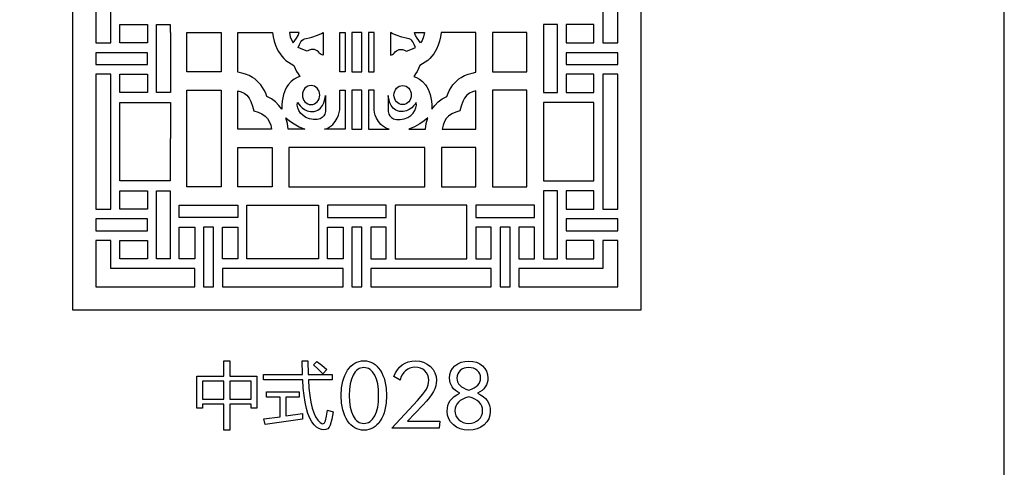
# Model space of a CAD drawing. Extents: x -3 to 213, y 3 to 294.
# Drawn here: x 178 to 213, y 151 to 167 of the extents above; entities that cross this region are included whole.
import ezdxf

# ---------------------------------------------------------------- set-up
doc = ezdxf.new("R2010")
doc.units = 0
doc.layers.add('LAYER_1', color=18, linetype='CONTINUOUS')

msp = doc.modelspace()

# ---------------------------------------------------------------- linework, layer by layer
at = {"layer": 'LAYER_1'}
for points in [[(213, 294), (-3, 294), (-3, 3), (213, 3)], [(179.475, 217), (199.922, 217), (199.922, 157), (179.475, 157)], [(180.3, 166.618), (180.85, 166.618), (180.85, 167.455), (180.85, 167.63), (180.85, 170.462), (180.85, 170.637), (180.85, 171.474), (180.3, 171.474)], [(199.097, 171.474), (198.547, 171.474), (198.547, 170.637), (198.547, 170.462), (198.547, 167.63), (198.547, 167.455), (198.547, 166.618), (199.097, 166.618)], [(181.169, 167.279), (182.165, 167.279), (182.165, 166.618), (181.169, 166.618)], [(182.985, 167.279), (182.985, 166.993), (182.986, 166.993), (182.986, 165.25), (182.986, 164.828), (182.483, 164.828), (182.483, 165.664), (182.483, 165.664), (182.483, 166.267), (182.483, 166.443), (182.483, 167.279)], [(196.412, 167.279), (196.412, 166.993), (196.411, 166.993), (196.411, 165.25), (196.411, 164.828), (196.915, 164.828), (196.915, 165.664), (196.914, 165.664), (196.914, 166.267), (196.914, 166.443), (196.914, 167.279)], [(198.228, 167.279), (197.232, 167.279), (197.232, 166.618), (198.228, 166.618)], [(184.817, 165.579), (183.581, 165.579), (183.581, 166.993), (184.817, 166.993)], [(187.643, 165.412), (187.546, 165.373), (187.44, 165.312), (187.331, 165.225), (187.227, 165.107), (187.179, 165.035), (187.135, 164.953), (187.095, 164.862), (187.061, 164.76), (187.033, 164.646), (187.013, 164.521), (187, 164.383), (186.997, 164.233), (186.896, 164.369), (186.774, 164.492), (186.631, 164.599), (186.464, 164.69), (186.417, 164.808), (186.364, 164.916), (186.306, 165.015), (186.243, 165.104), (186.175, 165.184), (186.102, 165.256), (186.024, 165.32), (185.943, 165.376), (185.819, 165.443), (185.689, 165.495), (185.554, 165.533), (185.415, 165.559), (185.415, 166.993), (186.667, 166.993), (186.689, 166.836), (186.722, 166.684), (186.768, 166.538), (186.828, 166.399), (186.877, 166.307), (186.933, 166.22), (186.997, 166.137), (187.068, 166.06), (187.147, 165.989), (187.234, 165.923), (187.33, 165.864), (187.434, 165.81), (187.479, 165.697), (187.529, 165.593), (187.584, 165.499)], [(187.402, 166.627), (187.465, 166.704), (187.528, 166.793), (187.582, 166.89), (187.619, 166.993), (187.269, 166.993), (187.302, 166.843), (187.353, 166.709)], [(188.483, 166.175), (188.41, 166.205), (188.378, 166.226), (188.353, 166.253), (188.314, 166.297), (188.272, 166.334), (188.225, 166.362), (188.173, 166.379), (188.116, 166.386), (188.054, 166.38), (187.985, 166.36), (187.911, 166.326), (187.758, 166.378), (187.668, 166.414), (187.589, 166.455), (187.633, 166.558), (187.686, 166.66), (187.72, 166.705), (187.761, 166.741), (187.811, 166.768), (187.872, 166.782), (187.977, 166.8), (188.083, 166.827), (188.279, 166.898), (188.424, 166.963), (188.483, 166.993)], [(189.276, 166.993), (189.276, 165.579), (189.081, 165.579), (189.081, 166.993)], [(189.698, 165.579), (189.882, 165.579), (189.882, 166.993), (189.698, 166.993), (189.515, 166.993), (189.515, 165.579)], [(190.121, 166.993), (190.121, 165.579), (190.316, 165.579), (190.316, 166.993)], [(190.914, 166.175), (190.987, 166.205), (191.018, 166.226), (191.044, 166.253), (191.083, 166.297), (191.125, 166.334), (191.172, 166.362), (191.224, 166.379), (191.281, 166.386), (191.343, 166.38), (191.412, 166.36), (191.486, 166.326), (191.639, 166.378), (191.729, 166.414), (191.808, 166.455), (191.764, 166.558), (191.711, 166.66), (191.677, 166.705), (191.636, 166.741), (191.586, 166.768), (191.525, 166.782), (191.42, 166.8), (191.314, 166.827), (191.118, 166.898), (190.973, 166.963), (190.914, 166.993)], [(191.754, 165.412), (191.851, 165.373), (191.957, 165.312), (192.065, 165.225), (192.17, 165.107), (192.218, 165.035), (192.262, 164.953), (192.302, 164.862), (192.336, 164.76), (192.364, 164.646), (192.384, 164.521), (192.397, 164.383), (192.4, 164.233), (192.501, 164.369), (192.623, 164.492), (192.766, 164.599), (192.933, 164.69), (192.98, 164.808), (193.033, 164.916), (193.091, 165.015), (193.154, 165.104), (193.222, 165.184), (193.295, 165.256), (193.373, 165.32), (193.454, 165.376), (193.578, 165.443), (193.708, 165.495), (193.843, 165.533), (193.982, 165.559), (193.982, 166.993), (192.73, 166.993), (192.708, 166.836), (192.674, 166.684), (192.629, 166.538), (192.569, 166.399), (192.52, 166.307), (192.464, 166.22), (192.4, 166.137), (192.329, 166.06), (192.25, 165.989), (192.163, 165.923), (192.067, 165.864), (191.963, 165.81), (191.918, 165.697), (191.868, 165.593), (191.813, 165.499)], [(191.995, 166.627), (191.932, 166.704), (191.869, 166.793), (191.815, 166.89), (191.778, 166.993), (192.128, 166.993), (192.095, 166.843), (192.044, 166.709)], [(194.58, 165.579), (195.816, 165.579), (195.816, 166.993), (194.58, 166.993)], [(180.3, 165.839), (181.01, 165.839), (181.169, 165.839), (182.165, 165.839), (182.165, 166.267), (181.169, 166.267), (181.01, 166.267), (180.3, 166.267)], [(199.097, 166.267), (198.387, 166.267), (198.228, 166.267), (197.232, 166.267), (197.232, 165.839), (198.228, 165.839), (198.387, 165.839), (199.097, 165.839)], [(180.3, 160.633), (180.85, 160.633), (180.85, 161.47), (180.85, 161.646), (180.85, 164.477), (180.85, 164.652), (180.85, 165.489), (180.3, 165.489)], [(182.165, 164.828), (181.169, 164.828), (181.169, 165.489), (182.165, 165.489)], [(197.232, 164.828), (198.228, 164.828), (198.228, 165.489), (197.232, 165.489)], [(199.097, 165.489), (198.547, 165.489), (198.547, 164.652), (198.547, 164.477), (198.547, 161.646), (198.547, 161.47), (198.547, 160.633), (199.097, 160.633)], [(183.581, 164.921), (184.817, 164.921), (184.817, 163.507), (184.817, 163.178), (184.817, 162.849), (184.817, 161.435), (183.582, 161.435), (183.582, 163.178), (183.581, 163.178)], [(186.63, 163.507), (185.415, 163.507), (185.415, 164.895), (185.539, 164.86), (185.649, 164.805), (185.739, 164.733), (185.819, 164.634), (185.887, 164.505), (185.942, 164.343), (185.988, 164.174), (186.141, 164.121), (186.282, 164.06), (186.395, 163.983), (186.482, 163.893), (186.546, 163.79), (186.597, 163.657)], [(188.05, 165.085), (187.987, 165.078), (187.929, 165.058), (187.876, 165.026), (187.829, 164.984), (187.791, 164.933), (187.763, 164.875), (187.744, 164.81), (187.738, 164.741), (187.744, 164.672), (187.763, 164.608), (187.791, 164.549), (187.829, 164.499), (187.876, 164.457), (187.929, 164.425), (187.987, 164.405), (188.05, 164.398), (188.113, 164.405), (188.171, 164.425), (188.224, 164.457), (188.27, 164.499), (188.309, 164.549), (188.337, 164.608), (188.355, 164.672), (188.362, 164.741), (188.355, 164.81), (188.337, 164.875), (188.309, 164.933), (188.27, 164.984), (188.224, 165.026), (188.171, 165.058), (188.113, 165.078)], [(189.276, 164.921), (189.276, 163.507), (189.178, 163.507), (189.081, 163.507), (188.54, 163.507), (188.626, 163.54), (188.703, 163.581), (188.771, 163.628), (188.83, 163.68), (188.924, 163.793), (188.991, 163.911), (189.036, 164.021), (189.063, 164.114), (189.081, 164.204), (189.081, 164.921)], [(189.698, 163.507), (189.882, 163.507), (189.882, 164.921), (189.698, 164.921), (189.515, 164.921), (189.515, 163.507)], [(190.121, 164.921), (190.121, 163.507), (190.218, 163.507), (190.316, 163.507), (190.857, 163.507), (190.771, 163.54), (190.694, 163.581), (190.626, 163.628), (190.567, 163.68), (190.473, 163.793), (190.406, 163.911), (190.361, 164.021), (190.334, 164.114), (190.316, 164.204), (190.316, 164.921)], [(191.347, 165.085), (191.41, 165.078), (191.468, 165.058), (191.521, 165.026), (191.568, 164.984), (191.606, 164.933), (191.634, 164.875), (191.653, 164.81), (191.659, 164.741), (191.653, 164.672), (191.634, 164.608), (191.606, 164.549), (191.568, 164.499), (191.521, 164.457), (191.468, 164.425), (191.41, 164.405), (191.347, 164.398), (191.284, 164.405), (191.226, 164.425), (191.173, 164.457), (191.127, 164.499), (191.088, 164.549), (191.06, 164.608), (191.042, 164.672), (191.035, 164.741), (191.042, 164.81), (191.06, 164.875), (191.088, 164.933), (191.127, 164.984), (191.173, 165.026), (191.226, 165.058), (191.284, 165.078)], [(192.768, 163.507), (193.982, 163.507), (193.982, 164.895), (193.858, 164.86), (193.748, 164.805), (193.658, 164.733), (193.578, 164.634), (193.51, 164.505), (193.455, 164.343), (193.409, 164.174), (193.256, 164.121), (193.115, 164.06), (193.002, 163.983), (192.915, 163.893), (192.851, 163.79), (192.8, 163.657)], [(195.816, 164.921), (194.58, 164.921), (194.58, 163.507), (194.58, 163.178), (194.58, 162.849), (194.58, 161.435), (195.815, 161.435), (195.815, 163.178), (195.816, 163.178)], [(182.986, 164.477), (182.986, 163.178), (182.985, 163.178), (182.985, 161.646), (181.169, 161.646), (181.169, 164.477)], [(187.56, 164.467), (187.605, 164.407), (187.656, 164.348), (187.725, 164.283), (187.811, 164.221), (187.914, 164.172), (187.971, 164.156), (188.032, 164.146), (188.097, 164.145), (188.166, 164.153), (188.232, 164.17), (188.291, 164.197), (188.342, 164.23), (188.387, 164.27), (188.459, 164.361), (188.509, 164.461), (188.562, 164.64), (188.576, 164.722), (188.576, 164.153), (188.563, 164.1), (188.544, 164.048), (188.509, 163.99), (188.456, 163.933), (188.379, 163.887), (188.331, 163.871), (188.275, 163.86), (188.211, 163.855), (188.139, 163.858), (187.994, 163.886), (187.868, 163.938), (187.761, 164.008), (187.676, 164.093), (187.611, 164.185), (187.57, 164.282), (187.553, 164.377)], [(191.837, 164.467), (191.793, 164.407), (191.742, 164.348), (191.672, 164.283), (191.586, 164.221), (191.483, 164.172), (191.426, 164.156), (191.365, 164.146), (191.3, 164.145), (191.231, 164.153), (191.165, 164.17), (191.106, 164.197), (191.055, 164.23), (191.01, 164.27), (190.938, 164.361), (190.888, 164.461), (190.835, 164.64), (190.821, 164.722), (190.821, 164.153), (190.834, 164.1), (190.853, 164.048), (190.888, 163.99), (190.941, 163.933), (191.017, 163.887), (191.066, 163.871), (191.122, 163.86), (191.186, 163.855), (191.258, 163.858), (191.403, 163.886), (191.529, 163.938), (191.636, 164.008), (191.721, 164.093), (191.786, 164.185), (191.827, 164.282), (191.845, 164.377)], [(196.411, 164.477), (196.411, 163.178), (196.412, 163.178), (196.412, 161.646), (198.228, 161.646), (198.228, 164.477)], [(187.145, 163.918), (187.277, 163.816), (187.437, 163.707), (187.622, 163.601), (187.828, 163.507), (187.248, 163.507), (187.231, 163.507), (187.199, 163.718)], [(192.252, 163.918), (192.12, 163.816), (191.96, 163.707), (191.775, 163.601), (191.569, 163.507), (192.149, 163.507), (192.166, 163.507), (192.198, 163.718)], [(185.415, 161.434), (185.415, 162.849), (186.65, 162.849), (186.65, 161.434)], [(189.698, 161.435), (191.073, 161.435), (192.149, 161.435), (192.149, 162.849), (191.073, 162.849), (190.615, 162.849), (189.698, 162.849), (188.782, 162.849), (188.324, 162.849), (187.248, 162.849), (187.248, 161.435), (188.324, 161.435)], [(193.982, 161.434), (193.982, 162.849), (192.746, 162.849), (192.746, 161.434)], [(181.169, 161.295), (182.165, 161.295), (182.165, 160.633), (181.169, 160.633)], [(182.985, 161.295), (182.985, 161.106), (182.985, 160.777), (182.985, 158.843), (182.483, 158.843), (182.483, 159.68), (182.483, 159.855), (182.483, 159.855), (182.483, 160.282), (182.483, 160.282), (182.483, 160.458), (182.483, 161.295)], [(196.412, 161.295), (196.412, 161.106), (196.412, 160.777), (196.412, 158.843), (196.914, 158.843), (196.914, 159.68), (196.914, 159.855), (196.915, 159.855), (196.915, 160.282), (196.914, 160.282), (196.914, 160.458), (196.914, 161.295)], [(198.228, 161.295), (197.232, 161.295), (197.232, 160.633), (198.228, 160.633)], [(183.303, 160.777), (184.977, 160.777), (185.276, 160.777), (185.276, 160.778), (185.419, 160.778), (185.419, 160.334), (184.699, 160.334), (184.54, 160.334), (184.182, 160.334), (184.023, 160.334), (183.303, 160.334)], [(185.738, 160.778), (186.65, 160.778), (186.65, 160.777), (186.949, 160.777), (188.322, 160.777), (188.322, 158.843), (185.738, 158.843)], [(189.698, 160.334), (189.877, 160.334), (190.036, 160.334), (190.756, 160.334), (190.756, 160.777), (189.698, 160.777), (188.641, 160.777), (188.641, 160.334), (189.361, 160.334), (189.52, 160.334)], [(193.659, 160.778), (192.746, 160.778), (192.746, 160.777), (192.448, 160.777), (191.075, 160.777), (191.075, 158.843), (193.659, 158.843)], [(196.094, 160.777), (194.42, 160.777), (194.121, 160.777), (194.121, 160.778), (193.978, 160.778), (193.978, 160.334), (194.698, 160.334), (194.857, 160.334), (195.215, 160.334), (195.374, 160.334), (196.094, 160.334)], [(180.3, 159.854), (181.01, 159.854), (181.01, 159.855), (182.165, 159.855), (182.165, 160.282), (181.169, 160.282), (181.01, 160.282), (180.3, 160.282)], [(199.097, 160.282), (198.387, 160.282), (198.228, 160.282), (197.232, 160.282), (197.232, 159.855), (198.387, 159.855), (198.387, 159.854), (199.097, 159.854)], [(183.303, 158.843), (183.303, 159.983), (183.864, 159.983), (183.864, 158.843)], [(184.54, 157.833), (184.54, 158.667), (184.54, 158.843), (184.54, 159.983), (184.182, 159.983), (184.182, 158.843), (184.182, 158.667), (184.182, 157.833)], [(185.419, 159.983), (185.419, 158.843), (184.859, 158.843), (184.859, 159.983)], [(188.641, 158.843), (188.641, 159.983), (189.201, 159.983), (189.201, 158.843)], [(189.877, 157.833), (189.877, 158.667), (189.877, 158.843), (189.877, 159.983), (189.698, 159.983), (189.52, 159.983), (189.52, 158.843), (189.52, 158.667), (189.52, 157.833)], [(190.756, 158.843), (190.756, 159.983), (190.196, 159.983), (190.196, 158.843)], [(193.978, 159.983), (193.978, 158.843), (194.538, 158.843), (194.538, 159.983)], [(195.215, 157.833), (195.215, 158.667), (195.215, 158.843), (195.215, 159.983), (194.857, 159.983), (194.857, 158.843), (194.857, 158.667), (194.857, 157.833)], [(196.094, 158.843), (196.094, 159.983), (195.533, 159.983), (195.533, 158.843)], [(183.864, 157.833), (183.864, 158.492), (183.144, 158.492), (183.135, 158.492), (182.985, 158.492), (181.01, 158.492), (180.85, 158.492), (180.85, 158.667), (180.85, 159.505), (180.3, 159.505), (180.3, 157.833)], [(182.165, 158.843), (181.169, 158.843), (181.169, 159.504), (182.165, 159.504)], [(199.097, 159.505), (198.547, 159.505), (198.547, 158.667), (198.547, 158.492), (198.387, 158.492), (196.412, 158.492), (196.262, 158.492), (196.253, 158.492), (195.533, 158.492), (195.533, 157.833), (199.097, 157.833)], [(197.232, 158.843), (198.228, 158.843), (198.228, 159.504), (197.232, 159.504)], [(189.201, 157.833), (189.201, 158.492), (188.481, 158.492), (188.322, 158.492), (185.738, 158.492), (185.578, 158.492), (184.859, 158.492), (184.859, 157.833)], [(194.538, 157.833), (194.538, 158.492), (193.819, 158.492), (193.659, 158.492), (191.075, 158.492), (190.916, 158.492), (190.196, 158.492), (190.196, 157.833)], [(183.941, 154.618), (184.91, 154.618), (184.91, 155.166), (185.125, 155.166), (185.125, 154.618), (186.104, 154.618), (186.104, 153.471), (185.898, 153.471), (185.898, 153.607), (185.125, 153.607), (185.125, 152.671), (184.91, 152.671), (184.91, 153.607), (184.148, 153.607), (184.148, 153.471), (183.941, 153.471)], [(186.343, 154.678), (187.741, 154.678), (187.726, 155.171), (187.94, 155.171), (187.947, 154.678), (188.812, 154.678), (188.812, 154.49), (187.956, 154.49), (187.973, 154.188), (188.001, 153.918), (188.039, 153.679), (188.086, 153.471), (188.145, 153.294), (188.213, 153.149), (188.291, 153.034), (188.38, 152.951), (188.443, 152.913), (188.47, 152.907), (188.495, 152.91), (188.518, 152.922), (188.538, 152.943), (188.571, 153.011), (188.607, 153.173), (188.639, 153.398), (188.842, 153.333), (188.793, 153.067), (188.739, 152.858), (188.702, 152.782), (188.651, 152.727), (188.586, 152.695), (188.508, 152.684), (188.421, 152.695), (188.335, 152.728), (188.249, 152.783), (188.163, 152.86), (188.078, 152.969), (188.003, 153.105), (187.937, 153.268), (187.881, 153.459), (187.834, 153.676), (187.797, 153.92), (187.77, 154.191), (187.752, 154.49), (186.343, 154.49)], [(188.133, 155.023), (188.254, 155.151), (188.436, 155.011), (188.621, 154.854), (188.478, 154.706), (188.311, 154.867)], [(190.765, 153.921), (190.751, 153.65), (190.734, 153.526), (190.709, 153.409), (190.678, 153.299), (190.64, 153.196), (190.594, 153.1), (190.542, 153.011), (190.484, 152.931), (190.421, 152.862), (190.354, 152.804), (190.283, 152.756), (190.207, 152.719), (190.126, 152.692), (190.041, 152.676), (189.951, 152.671), (189.862, 152.676), (189.776, 152.692), (189.696, 152.719), (189.62, 152.756), (189.548, 152.804), (189.481, 152.862), (189.419, 152.931), (189.361, 153.01), (189.309, 153.099), (189.264, 153.194), (189.225, 153.297), (189.194, 153.408), (189.17, 153.525), (189.152, 153.65), (189.138, 153.921), (189.152, 154.192), (189.17, 154.316), (189.194, 154.434), (189.226, 154.544), (189.264, 154.647), (189.309, 154.743), (189.362, 154.831), (189.42, 154.911), (189.482, 154.98), (189.549, 155.038), (189.621, 155.086), (189.697, 155.123), (189.777, 155.15), (189.862, 155.166), (189.951, 155.171), (190.041, 155.166), (190.125, 155.15), (190.206, 155.123), (190.281, 155.086), (190.353, 155.038), (190.42, 154.979), (190.483, 154.91), (190.541, 154.83), (190.594, 154.741), (190.639, 154.646), (190.678, 154.543), (190.709, 154.433), (190.734, 154.315), (190.751, 154.191)], [(189.951, 152.915), (190.011, 152.92), (190.068, 152.932), (190.122, 152.953), (190.172, 152.983), (190.219, 153.02), (190.263, 153.066), (190.341, 153.184), (190.403, 153.33), (190.448, 153.502), (190.474, 153.699), (190.483, 153.921), (190.474, 154.143), (190.448, 154.341), (190.403, 154.512), (190.341, 154.659), (190.263, 154.776), (190.219, 154.822), (190.172, 154.86), (190.122, 154.889), (190.068, 154.91), (190.011, 154.923), (189.951, 154.927), (189.892, 154.923), (189.835, 154.91), (189.781, 154.889), (189.731, 154.86), (189.684, 154.822), (189.641, 154.776), (189.563, 154.658), (189.501, 154.511), (189.456, 154.339), (189.429, 154.143), (189.42, 153.921), (189.429, 153.7), (189.456, 153.503), (189.501, 153.331), (189.563, 153.185), (189.641, 153.067), (189.684, 153.021), (189.731, 152.983), (189.781, 152.953), (189.835, 152.932), (189.892, 152.92)], [(190.961, 152.747), (191.883, 153.738), (192.079, 153.966), (192.149, 154.063), (192.201, 154.149), (192.239, 154.228), (192.266, 154.308), (192.282, 154.387), (192.287, 154.466), (192.279, 154.564), (192.253, 154.654), (192.209, 154.734), (192.149, 154.806), (192.074, 154.864), (191.99, 154.906), (191.895, 154.931), (191.79, 154.94), (191.697, 154.932), (191.609, 154.908), (191.528, 154.869), (191.452, 154.815), (191.385, 154.747), (191.329, 154.668), (191.285, 154.579), (191.252, 154.478), (191.034, 154.611), (191.09, 154.738), (191.158, 154.85), (191.239, 154.946), (191.332, 155.026), (191.436, 155.09), (191.549, 155.135), (191.672, 155.162), (191.803, 155.171), (191.96, 155.158), (192.103, 155.12), (192.232, 155.056), (192.348, 154.968), (192.443, 154.86), (192.511, 154.741), (192.552, 154.611), (192.566, 154.468), (192.559, 154.367), (192.539, 154.266), (192.507, 154.167), (192.461, 154.069), (192.398, 153.964), (192.312, 153.848), (192.203, 153.718), (192.072, 153.576), (191.518, 153.003), (192.685, 153.003), (192.663, 152.747)], [(193.404, 154.003), (193.319, 154.052), (193.244, 154.107), (193.181, 154.167), (193.129, 154.233), (193.089, 154.305), (193.06, 154.382), (193.043, 154.463), (193.037, 154.551), (193.049, 154.679), (193.085, 154.795), (193.145, 154.899), (193.229, 154.99), (193.332, 155.065), (193.449, 155.118), (193.581, 155.15), (193.727, 155.161), (193.872, 155.15), (194.003, 155.118), (194.12, 155.065), (194.222, 154.99), (194.306, 154.899), (194.366, 154.795), (194.401, 154.679), (194.413, 154.551), (194.408, 154.463), (194.39, 154.382), (194.361, 154.305), (194.32, 154.233), (194.268, 154.167), (194.205, 154.107), (194.13, 154.052), (194.044, 154.003), (194.154, 153.947), (194.248, 153.883), (194.327, 153.813), (194.391, 153.737), (194.44, 153.653), (194.474, 153.561), (194.495, 153.46), (194.502, 153.351), (194.489, 153.213), (194.447, 153.087), (194.379, 152.973), (194.282, 152.871), (194.165, 152.786), (194.033, 152.726), (193.887, 152.69), (193.727, 152.678), (193.566, 152.69), (193.42, 152.726), (193.288, 152.786), (193.171, 152.871), (193.074, 152.973), (193.005, 153.087), (192.963, 153.213), (192.95, 153.351), (192.957, 153.461), (192.977, 153.562), (193.012, 153.654), (193.06, 153.738), (193.124, 153.814), (193.202, 153.884), (193.295, 153.947)], [(193.727, 154.113), (193.829, 154.151), (193.917, 154.193), (193.99, 154.24), (194.05, 154.291), (194.095, 154.348), (194.128, 154.41), (194.148, 154.477), (194.154, 154.551), (194.147, 154.63), (194.124, 154.702), (194.087, 154.767), (194.034, 154.824), (193.97, 154.87), (193.898, 154.903), (193.816, 154.923), (193.727, 154.93), (193.636, 154.923), (193.555, 154.903), (193.482, 154.87), (193.417, 154.824), (193.365, 154.767), (193.327, 154.702), (193.305, 154.63), (193.298, 154.551), (193.304, 154.477), (193.324, 154.408), (193.357, 154.346), (193.403, 154.29), (193.462, 154.239), (193.536, 154.192), (193.624, 154.15)], [(184.148, 153.793), (184.91, 153.793), (184.91, 154.432), (184.148, 154.432)], [(185.898, 154.432), (185.125, 154.432), (185.125, 153.793), (185.898, 153.793)], [(186.353, 153.084), (186.937, 153.158), (186.937, 153.864), (186.446, 153.864), (186.446, 154.052), (187.628, 154.052), (187.628, 153.864), (187.142, 153.864), (187.142, 153.187), (187.744, 153.275), (187.738, 153.071), (186.404, 152.872)], [(193.727, 153.871), (193.609, 153.833), (193.508, 153.788), (193.422, 153.737), (193.352, 153.678), (193.298, 153.613), (193.259, 153.541), (193.236, 153.461), (193.228, 153.374), (193.237, 153.28), (193.263, 153.195), (193.308, 153.118), (193.369, 153.049), (193.445, 152.992), (193.53, 152.952), (193.624, 152.927), (193.727, 152.919), (193.829, 152.927), (193.922, 152.952), (194.007, 152.992), (194.082, 153.049), (194.144, 153.118), (194.188, 153.195), (194.215, 153.28), (194.224, 153.374), (194.216, 153.461), (194.193, 153.541), (194.155, 153.613), (194.1, 153.678), (194.031, 153.737), (193.946, 153.788), (193.844, 153.833)]]:
    msp.add_lwpolyline(points, close=True, dxfattribs=at)

doc.saveas('drawing.dxf')
